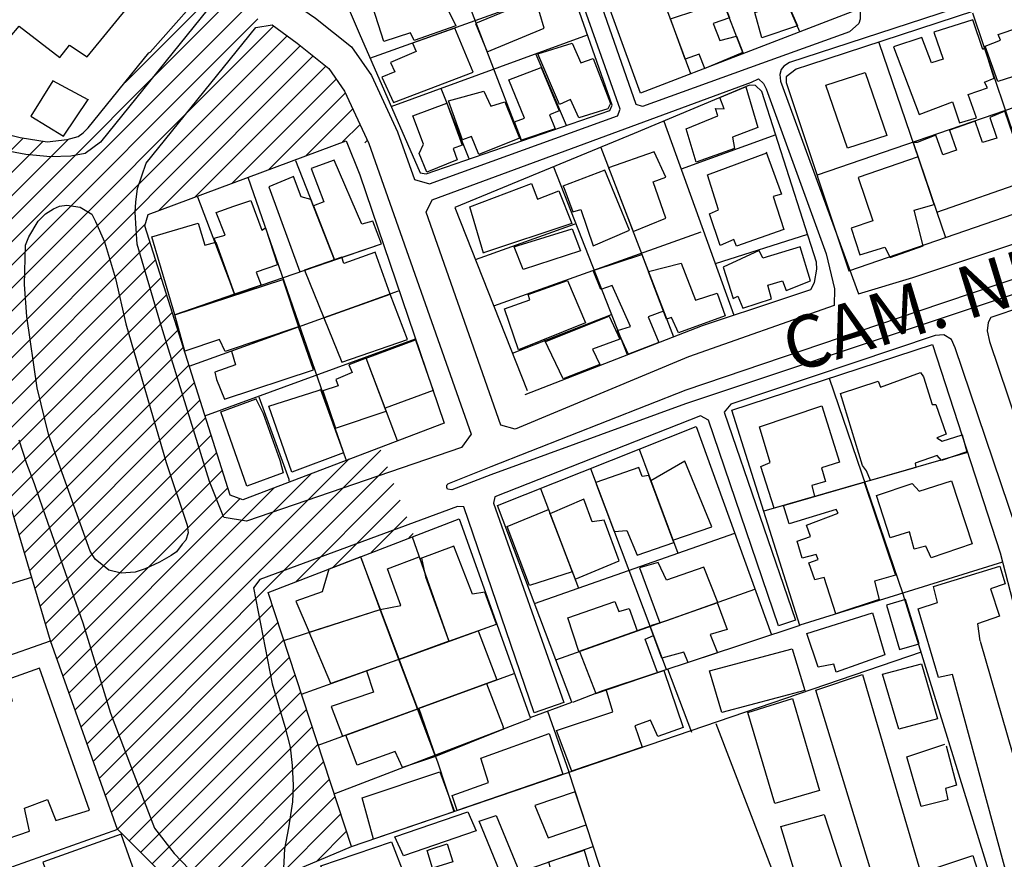
# Model space of a CAD drawing. Units: millimetres. Extents: x -1109 to 3856, y 299 to 2024.
# Drawn here: x 3203 to 3391, y 1390 to 1550 of the extents above; entities that cross this region are included whole.
import ezdxf

# ---------------------------------------------------------------- set-up
doc = ezdxf.new("R2010")
doc.units = ezdxf.units.MM
doc.header["$LTSCALE"] = 5
doc.layers.add('A01_NUEVO', color=1, linetype='Continuous', lineweight=0)
doc.layers.add('A06_TEXTO', color=7, linetype='Continuous', lineweight=13)
doc.styles.add('MONOTXT', font='MONOTXT', dxfattribs={"height": 0.2})

msp = doc.modelspace()

# ---------------------------------------------------------------- hatches: boundary and pattern name
at = {"layer": 'A01_NUEVO'}
h = msp.add_hatch(dxfattribs=at)
h.set_pattern_fill('ANSI31', color=10, scale=25)
h.set_pattern_definition([(45, (-363595.6335, -6307394.8923), (-2.2097086912, 2.2097086912), [])])
h.paths.add_polyline_path([(3234.975, 1484.977), (3226.815, 1510.707), (3227.495, 1512.897), (3265.345, 1527.017), (3269.675, 1526.487), (3265.045, 1536.497), (3262.015, 1540.837), (3255.995, 1545.647), (3251.185, 1549.147), (3236.865, 1555.337), (3235.345, 1552.367), (3227.625, 1543.817), (3214.819, 1528.022), (3212.005, 1527.227), (3208.155, 1526.817), (3202.965, 1527.617), (3169.855, 1535.777), (3167.32, 1536.39), (3164.627, 1525.427), (3193.345, 1516.597), (3192.945, 1497.647), (3192.415, 1486.547), (3208.795, 1431.367), (3221.645, 1395.287), (3237.005, 1379.987), (3239.765, 1378.707), (3241.265, 1377.197), (3246.235, 1364.697), (3255.695, 1335.507), (3228.894, 1325.827), (3232.713, 1313.694), (3259.455, 1323.007), (3262.635, 1321.107), (3278.105, 1277.902), (3293.575, 1234.697), (3302.865, 1208.647), (3286.565, 1203.087), (3271.195, 1198.017), (3269.265, 1197.393), (3272.396, 1187.397), (3300.975, 1196.557), (3309.035, 1173.917), (3328.765, 1109.537), (3334.525, 1091.397), (3333.415, 1088.917), (3322.145, 1084.747), (3321.485, 1085.497), (3316.375, 1083.987), (3316.435, 1080.717), (3307.003, 1077.312), (3310.889, 1064.952), (3327.015, 1070.407), (3341.665, 1073.137), (3347.705, 1051.297), (3351.585, 1036.837), (3368.245, 983.007), (3374.485, 964.057), (3363.655, 959.937), (3345.746, 954.061), (3349.115, 943.335), (3360.855, 946.997), (3377.575, 952.207), (3387.075, 920.257), (3393.395, 898.987), (3398.065, 883.277), (3370.954, 873.893), (3373.109, 867.042), (3400.785, 875.987), (3402.255, 874.787), (3412.815, 842.227), (3417.155, 824.797), (3401.545, 819.767), (3389.211, 815.798), (3390.946, 810.315), (3420.515, 820.347), (3427.025, 798.207), (3437.925, 760.657), (3453.165, 710.597), (3466.675, 669.247), (3469.475, 660.497), (3466.725, 656.637), (3430.903, 644.656), (3436.415, 627.757), (3438.925, 626.907), (3440.005, 624.857), (3440.365, 617.284), (3430.285, 610.917), (3409.665, 599.387), (3386.515, 589.547), (3384.352, 577.388), (3398.095, 573.277), (3421.045, 580.257), (3422.765, 580.787), (3428.885, 582.107), (3458.115, 584.857), (3501.255, 588.987), (3506.705, 589.267), (3503.325, 613.777), (3498.425, 627.087), (3488.885, 649.137), (3513.883, 657.679), (3507.599, 675.575), (3478.875, 666.827), (3465.965, 709.317), (3467.365, 714.129), (3494.948, 723.587), (3492.328, 731.426), (3474.185, 725.397), (3463.775, 722.217), (3459.905, 735.167), (3461.075, 735.387), (3447.755, 779.767), (3444.645, 790.047), (3446.805, 794.477), (3474.961, 803.829), (3472.375, 811.747), (3445.075, 802.567), (3442.315, 802.297), (3440.489, 803.204), (3439.925, 804.747), (3439.565, 806.287), (3432.755, 827.327), (3412.165, 897.977), (3413.595, 901.087), (3448.529, 912.806), (3444.804, 923.911), (3424.415, 917.037), (3424.655, 919.947), (3424.525, 920.277), (3415.235, 917.727), (3401.625, 962.127), (3410.924, 964.693), (3410.095, 967.817), (3429.212, 974.363), (3425.101, 986.244), (3399.265, 977.437), (3388.525, 973.777), (3371.385, 1027.387), (3370.485, 1027.087), (3354.604, 1080.383), (3354.485, 1083.197), (3355.365, 1084.187), (3356.595, 1084.777), (3361.285, 1086.147), (3375.045, 1090.847), (3382.707, 1093.551), (3380.358, 1101.492), (3351.909, 1091.943), (3346.89, 1106.612), (3341.955, 1121.037), (3334.815, 1148.327), (3327.965, 1174.537), (3344.505, 1179.077), (3356.677, 1183.347), (3353.556, 1192.041), (3338.645, 1186.697), (3325.075, 1182.587), (3321.065, 1186.377), (3317.805, 1196.727), (3314.685, 1207.887), (3310.295, 1221.917), (3311.405, 1225.367), (3299.874, 1260.471), (3328.815, 1269.668), (3325.015, 1281.725), (3296.495, 1272.337), (3294.135, 1272.807), (3285.41, 1299.292), (3276.685, 1325.777), (3277.455, 1327.417), (3304.606, 1336.989), (3301.566, 1346.633), (3293.935, 1343.877), (3273.325, 1336.437), (3264.485, 1361.977), (3255.645, 1387.517), (3266.375, 1392.017), (3258.39, 1416.292), (3250.405, 1440.567), (3278.362, 1451.448), (3271.769, 1468.389), (3245.555, 1458.307), (3243.135, 1459.247)])

# ---------------------------------------------------------------- linework, layer by layer
at = {"color": 253}
for p, q in [((3341.325, 1543.677, 838.95), (3314.895, 1611.997, 840.31)), ((3279.765, 1576.657, 837.58), (3298.855, 1526.967, 837.19)), ((3352.175, 1547.857, 839.44), (3345.975, 1562.027, 840)), ((3269.905, 1542.787, 836.39), (3308.265, 1556.557, 838.21)), ((3331.285, 1539.807, 838.64), (3325.805, 1554.577, 839.43)), ((3385.185, 1551.487, 842.44), (3397.585, 1514.537, 843.15)), ((3273.955, 1533.547, 836.28), (3311.535, 1547.257, 838.23)), ((3367.285, 1545.777, 842.38), (3380.025, 1508.477, 841.95)), ((3307.485, 1529.947, 837.19), (3301.715, 1543.487, 837.35)), ((3409.255, 1538.857, 843.7), (3355.435, 1520.437, 840.84)), ((3288.895, 1523.527, 836.77), (3283.505, 1536.987, 836.78)), ((3326.115, 1530.757, 839.88), (3339.505, 1493.657, 839.73)), ((3347.525, 1528.157, 840.67), (3329.445, 1521.537, 840.07)), ((3314.045, 1525.737, 837.3), (3327.955, 1489.527, 837.45)), ((3255.685, 1523.207, 835.36), (3263.115, 1504.217, 835.37)), ((3304.995, 1522.007, 837.02), (3319.135, 1486.097, 836.59)), ((3246.555, 1520.007, 835.04), (3265.295, 1466.067, 834.28)), ((3236.885, 1516.257, 835), (3243.975, 1497.667, 835.01)), ((3290.085, 1504.307, 836.11), (3309.135, 1511.137, 836.85)), ((3293.595, 1495.407, 836.38), (3333.285, 1509.557, 837.65)), ((3353.635, 1509.087, 840.53), (3335.975, 1503.437, 840.61)), ((3232.545, 1493.697, 834.42), (3272.085, 1507.297, 835.63)), ((3235.325, 1483.857, 833.73), (3275.365, 1498.277, 835.07)), ((3297.175, 1486.347, 836.15), (3316.115, 1493.767, 837.05)), ((3238.325, 1474.407, 833.76), (3278.605, 1489.127, 835.35)), ((3275.175, 1469.577, 834.64), (3269.195, 1485.417, 834.94)), ((3321.405, 1467.997, 835.79), (3328.815, 1448.107, 835.52)), ((3384.235, 1467.367, 839.66), (3345.235, 1456.137, 837.74)), ((3312.115, 1464.297, 835.62), (3326.575, 1425.917, 834.75)), ((3302.505, 1460.467, 834.87), (3309.795, 1441.447, 835.01)), ((3277.985, 1451.227, 834.45), (3284.995, 1431.277, 834.33)), ((3301.405, 1438.517, 834.51), (3339.685, 1451.917, 836.02)), ((3390.935, 1446.387, 838.71), (3352.135, 1434.357, 838.22)), ((3205.135, 1443.477, 832.11), (3158.465, 1429.057, 829.98)), ((3305.475, 1427.737, 834.09), (3343.545, 1441.227, 835.35)), ((3253.405, 1431.447, 833.12), (3271.885, 1437.327, 834.78)), ((3256.795, 1421.127, 832.58), (3294.135, 1434.567, 834.21)), ((3158.465, 1413.547, 831.83), (3208.785, 1431.357, 831.83)), ((3266.375, 1392.017, 832.29), (3375.425, 1429.267, 836.32)), ((3326.835, 1426.007, 834.8), (3331.405, 1413.857, 834.21)), ((3260.005, 1411.377, 832.65), (3297.515, 1425.117, 834.07)), ((3303.865, 1417.887, 833.86), (3307.925, 1406.277, 833.37)), ((3263.075, 1402.067, 832.74), (3300.615, 1416.517, 833.86)), ((3355.345, 1365.427, 833.91), (3336.155, 1415.477, 835.01)), ((3324.805, 1355.017, 833.22), (3307.925, 1406.277, 833.37)), ((3221.605, 1395.267, 831.72), (3158.465, 1372.787, 828.91))]:
    msp.add_line(p, q, dxfattribs=at)
at = {"color": 253, "extrusion": (9.30582e-05, -0.000267963, 1), "elevation": 838.421}
msp.add_lwpolyline([(3270.627, 1552.832), (3275.147, 1554.442), (3275.887, 1552.362), (3283.437, 1555.042), (3286.237, 1549.202), (3278.257, 1546.372), (3277.567, 1547.882), (3272.497, 1546.232), (3270.367, 1552.782)], close=True, dxfattribs=at)
at = {"color": 253}
for points, elevation in [([(3333.985, 1540.797), (3332.885, 1543.587), (3330.235, 1542.637), (3327.375, 1550.347), (3337.465, 1553.657), (3338.675, 1550.517), (3335.575, 1549.427), (3336.835, 1546.187), (3340.045, 1546.977), (3341.255, 1543.867)], 840.49), ([(3349.695, 1553.527), (3351.675, 1549.007), (3344.905, 1546.717), (3343.535, 1551.507)], 842.15), ([(3309.895, 1531.387), (3308.285, 1534.887), (3306.195, 1533.937), (3302.035, 1543.627), (3308.585, 1545.677), (3310.245, 1541.927), (3312.595, 1542.707), (3315.955, 1534.127), (3315.445, 1533.127)], 838.61), ([(3280.765, 1521.007), (3279.335, 1524.537), (3280.125, 1526.337), (3278.115, 1531.777), (3284.605, 1534.177), (3287.565, 1526.177), (3285.805, 1525.527), (3286.595, 1523.377)], 837.69), ([(3258.655, 1521.677), (3261.095, 1515.307), (3259.085, 1514.527), (3263.115, 1504.217), (3272.085, 1507.297), (3270.485, 1511.647), (3268.325, 1511.027), (3263.075, 1523.277)], 836.81), ([(3307.025, 1518.067), (3308.705, 1513.407), (3310.225, 1513.867), (3312.625, 1506.887), (3319.555, 1509.887), (3314.815, 1521.347), (3306.785, 1518.327)], 838.48), ([(3228.145, 1508.657), (3237.045, 1511.267), (3238.315, 1507.047), (3240.445, 1507.577), (3243.975, 1497.667), (3232.545, 1493.697)], 836.02), ([(3270.755, 1505.657), (3264.925, 1503.527), (3264.535, 1504.707), (3257.375, 1502.257), (3261.075, 1493.157), (3273.775, 1497.667), (3270.925, 1505.707)], 836.81), ([(3323.175, 1501.977), (3329.455, 1503.587), (3332.155, 1496.517), (3336.335, 1497.847), (3337.835, 1493.487), (3328.935, 1490.257), (3327.625, 1493.167), (3326.665, 1492.887), (3323.185, 1501.947)], 838.59), ([(3232.545, 1493.697), (3253.215, 1500.467), (3256.225, 1491.407), (3242.205, 1486.667), (3241.135, 1489.017), (3234.465, 1486.787), (3234.465, 1486.757), (3232.545, 1493.697)], 835.87), ([(3273.775, 1497.667), (3261.075, 1493.157), (3264.495, 1484.647), (3277.105, 1488.987), (3273.775, 1497.667)], 836.81), ([(3242.055, 1477.587), (3259.075, 1483.187), (3256.225, 1491.407), (3243.395, 1486.727), (3244.195, 1484.147), (3240.215, 1482.767), (3240.575, 1481.347)], 836.07), ([(3282.015, 1479.257), (3272.805, 1475.837), (3269.195, 1485.417), (3278.605, 1488.947)], 836.81), ([(3307.735, 1435.747), (3316.775, 1438.847), (3317.545, 1436.947), (3319.475, 1437.547), (3321.025, 1433.247), (3309.895, 1429.307)], 836.11), ([(3281.345, 1391.447), (3284.685, 1392.557), (3285.755, 1389.097), (3281.875, 1387.877), (3280.835, 1391.247)], 834.49)]:
    msp.add_lwpolyline(points, close=True, dxfattribs=dict(at, elevation=elevation))
at = {"color": 253, "extrusion": (0.015254, 0.00606, 0.999865), "elevation": 902.367}
msp.add_lwpolyline([(3351.443, 1534.637), (3355.582, 1522.567), (3348.021, 1520.147), (3343.881, 1532.217)], close=True, dxfattribs=at)
at = {"color": 253, "extrusion": (-0.002073, -0.002293, 0.999995), "elevation": 826.043}
msp.add_lwpolyline([(3210.932, 1540.355), (3206.722, 1533.615), (3212.992, 1529.755), (3217.712, 1536.785), (3217.712, 1536.755)], close=True, dxfattribs=at)
at = {"color": 253, "extrusion": (0.00051208, 0.000861907, 0.999999), "elevation": 841.048}
msp.add_lwpolyline([(3284.495, 1533.883), (3291.255, 1535.763), (3292.595, 1532.913), (3295.255, 1533.743), (3298.055, 1526.743), (3290.305, 1523.653), (3288.915, 1527.113), (3287.185, 1526.423)], close=True, dxfattribs=at)
at = {"color": 253, "extrusion": (-0.000814555, -6.02043e-05, 1), "elevation": 833.644}
msp.add_lwpolyline([(3251.255, 1518.218), (3257.195, 1502.008), (3263.785, 1504.268), (3259.285, 1515.788), (3257.395, 1516.338), (3255.945, 1520.238), (3255.855, 1520.138)], close=True, dxfattribs=at)
at = {"color": 253, "extrusion": (-0.2938, -0.104782, 0.950106), "elevation": -344.788}
msp.add_lwpolyline([(-267.563, 3739.367), (-223.996, 3738.758), (-158.417, 3735.809)], dxfattribs=at)
at = {"color": 253, "extrusion": (0.000516626, 0.000202866, 1), "elevation": 837.864}
msp.add_lwpolyline([(3249.053, 1474.677), (3252.263, 1465.747), (3252.863, 1463.337), (3245.913, 1460.777), (3240.923, 1474.977), (3247.683, 1477.487), (3247.653, 1477.487)], close=True, dxfattribs=at)
at = {"color": 253, "elevation": 834.18}
msp.add_lwpolyline([(3254.475, 1461.917), (3254.465, 1462.187), (3248.685, 1477.987)], dxfattribs=at)
at = {"color": 253, "extrusion": (0.259177, 0.085299, 0.962056), "elevation": 1772.515}
msp.add_lwpolyline([(353.195, -3194.352), (311.327, -3196.148), (301.346, -3196.148)], dxfattribs=at)
at = {"color": 253, "extrusion": (0.308977, -0.94391, 0.116477), "elevation": -220.564}
msp.add_lwpolyline([(3632.013, 868.905), (3592.273, 867.848), (3586.112, 865.2)], dxfattribs=at)
at = {"color": 253, "extrusion": (0.045785, 0.01611, 0.998821), "elevation": 1007.52}
msp.add_lwpolyline([(217.941, -3542.218), (224.606, -3542.347), (224.688, -3534.183), (218.018, -3534.517)], close=True, dxfattribs=at)
at = {"color": 253, "extrusion": (-0.000721573, 0.001055, 0.999999), "elevation": 833.199}
msp.add_lwpolyline([(3275.296, 1392.989), (3289.236, 1397.789), (3290.836, 1394.139), (3276.896, 1389.349)], close=True, dxfattribs=at)
at = {"color": 253, "extrusion": (-0.001725, 0.001799, 0.999997), "elevation": 830.427}
msp.add_lwpolyline([(3261.958, 1386.796), (3275.458, 1391.396), (3277.788, 1385.296), (3264.288, 1380.686)], close=True, dxfattribs=at)
at = {"color": 253, "extrusion": (-0.022504, -0.031596, 0.999247), "elevation": 714.703}
msp.add_lwpolyline([(1891.41, 3044.394), (1871.88, 3059.088), (1890.636, 3085.64)], dxfattribs=at)
at = {"color": 253, "extrusion": (-0.000841714, 0.000388993, 1), "elevation": 832.591}
msp.add_lwpolyline([(3304.847, 1388.754), (3311.587, 1390.974), (3313.987, 1382.824), (3306.887, 1380.804)], close=True, dxfattribs=at)
for points in [[(3338.625, 1629.437, 841.24), (3348.025, 1601.687, 840.65), (3362.715, 1555.327, 839.75), (3363.685, 1551.807, 839.62), (3363.715, 1550.227, 839.52), (3363.455, 1549.447, 839.5), (3361.645, 1547.857, 839.5), (3344.835, 1541.757, 838.79), (3322.045, 1533.547, 838.5), (3320.865, 1533.947, 837.72), (3313.465, 1555.177, 838.27), (3295.295, 1604.877, 838.79), (3295.465, 1606.637, 838.46), (3298.795, 1610.677, 838.46), (3323.225, 1641.257, 841.12), (3324.825, 1642.327, 841.12), (3331.685, 1644.797, 841.56), (3332.795, 1644.557, 841.56), (3338.575, 1629.487, 841.46)], [(3317.275, 1531.707, 837.44), (3317.775, 1533.067, 837.58), (3293.505, 1601.677, 838.85), (3291.775, 1602.017, 838.64), (3254.075, 1556.097, 835.66), (3254.615, 1553.737, 835.66), (3259.515, 1550.437, 835.66), (3266.395, 1544.947, 835.86), (3270.215, 1539.467, 835.8), (3275.175, 1528.737, 835.62), (3278.415, 1519.607, 834.95), (3281.265, 1518.747, 835.79), (3317.275, 1531.757, 838.5)], [(3188.615, 1591.667, 835.62), (3239.685, 1556.287, 835.69), (3240.295, 1553.947, 835.42), (3218.385, 1526.707, 833.88), (3215.435, 1524.537, 833.79), (3212.685, 1524.057, 833.68), (3208.815, 1523.927, 833.65), (3204.045, 1524.347, 833.62), (3198.585, 1525.407, 833.59)], [(3401.445, 1558.747, 841.93), (3350.185, 1541.947, 839), (3349.115, 1541.287, 839), (3348.555, 1540.627, 838.98), (3348.295, 1539.657, 838.98), (3348.455, 1538.377, 838.98), (3363.395, 1497.697, 838.69), (3373.775, 1500.877, 839.31), (3450.055, 1526.217, 845.12), (3476.975, 1535.317, 846.76), (3485.235, 1538.807, 847.45), (3491.245, 1541.587, 847.67), (3494.525, 1543.707, 848), (3499.405, 1547.347, 848.43), (3504.035, 1551.277, 848.7)], [(3241.975, 1454.957, 832.74), (3239.205, 1461.807, 833.18), (3229.695, 1492.497, 833.83), (3225.345, 1507.217, 833.94), (3225.205, 1510.157, 833.94), (3224.995, 1513.367, 833.94), (3225.145, 1515.227, 833.98), (3225.435, 1517.897, 834.08), (3227.075, 1522.687, 834.25), (3248.055, 1548.687, 835.61), (3251.185, 1549.147, 835.66), (3255.995, 1545.647, 835.66), (3262.015, 1540.837, 835.86), (3265.045, 1536.497, 835.8), (3269.675, 1526.487, 835.62), (3289.285, 1470.887, 834.95), (3287.425, 1468.347, 834.9), (3246.265, 1454.247, 833.26), (3242.025, 1454.967, 833.26)], [(3284.802, 1461.353, 834.84), (3293.075, 1464.667, 834.54), (3330.405, 1479.357, 837.17), (3374.805, 1494.387, 839.37), (3432.405, 1513.857, 843.25), (3488.445, 1533.137, 847.63), (3490.445, 1533.567, 847.77), (3491.525, 1533.837, 847.86), (3493.105, 1533.927, 847.87), (3502.665, 1531.087, 848.16), (3508.835, 1528.157, 847.94), (3525.515, 1520.127, 847.51), (3530.575, 1517.567, 847.37), (3535.075, 1514.267, 847.25), (3538.305, 1511.287, 847.17), (3543.945, 1498.887, 846.92)], [(3451.035, 1456.847, 840.78), (3433.295, 1506.587, 841.98), (3432.235, 1509.287, 842.03), (3430.765, 1510.207, 842.05), (3330.295, 1476.687, 836.4), (3293.055, 1463.077, 834.84), (3285.545, 1460.227, 834.84), (3284.765, 1460.377, 834.84), (3284.615, 1460.667, 834.84), (3284.615, 1461.117, 834.84), (3284.845, 1461.407, 834.84)], [(3425.055, 1505.427, 841.58), (3388.715, 1493.207, 839.15), (3388.165, 1492.267, 839.15), (3387.975, 1490.657, 839.15), (3388.405, 1488.607, 839.1), (3404.265, 1441.737, 837.27)], [(3397.905, 1439.887, 837.28), (3381.835, 1487.407, 838.87), (3381.175, 1488.977, 838.87), (3379.695, 1489.897, 838.87), (3378.065, 1489.757, 838.8), (3338.925, 1476.627, 836.8), (3337.655, 1475.097, 836.35), (3351.325, 1435.277, 835.42), (3348.075, 1434.217, 835.42), (3334.685, 1473.567, 836.03), (3333.125, 1474.367, 836.03), (3293.795, 1458.867, 834.34), (3293.525, 1457.667, 834.61), (3307.005, 1419.557, 833.7), (3301.325, 1417.557, 833.55), (3287.885, 1456.957, 834.38), (3286.655, 1457.077, 834.26), (3248.865, 1443.077, 832.7), (3247.605, 1441.497, 832.7)], [(3202.725, 1469.817, 832.29), (3204.205, 1465.267, 832.19), (3205.645, 1461.457, 832.19), (3207.295, 1456.607, 832.12), (3214.975, 1434.797, 831.8), (3220.255, 1417.497, 831.55), (3228.685, 1395.497, 831.05), (3232.425, 1390.667, 831.05), (3235.295, 1387.657, 831.05), (3240.375, 1384.897, 831.14), (3243.625, 1382.977, 831.14), (3246.705, 1379.897, 831.14), (3250.145, 1374.987, 831.14), (3254.305, 1362.217, 830.86), (3259.525, 1345.567, 830.41), (3259.355, 1342.857, 830.56), (3258.985, 1340.257, 830.56), (3258.155, 1337.147, 830.52), (3256.725, 1334.927, 830.5), (3254.715, 1333.137, 832.44), (3250.995, 1331.317, 830.19), (3158.465, 1298.017, 826.64)], [(3247.605, 1441.497, 832.7), (3251.165, 1423.157, 832.47), (3253.625, 1414.947, 832.34), (3254.615, 1410.987, 832.33), (3255.035, 1407.527, 832.28), (3255.215, 1403.747, 832.22), (3255.095, 1400.537, 831.96), (3254.345, 1395.607, 831.8), (3253.525, 1391.597, 831.73), (3253.325, 1386.607, 831.56), (3253.655, 1383.027, 831.52), (3255.185, 1378.647, 831.33), (3269.805, 1336.887, 830.62), (3273.805, 1334.607, 830.62), (3322.155, 1351.467, 833.21), (3337.262, 1356.452, 833.597)]]:
    msp.add_polyline3d(points)
at = {"color": 253}
for points in [[(3296.505, 1605.337, 839.24), (3337.895, 1620.337, 841.12), (3362.115, 1551.687, 840), (3321.665, 1536.107, 838.33)], [(3227.885, 1543.927, 834.9), (3235.345, 1552.367, 835.35), (3236.865, 1555.337, 835.39), (3235.825, 1556.787, 835.4), (3213.925, 1572.357, 835.63), (3187.905, 1590.537, 835.63), (3184.405, 1587.457, 835.36), (3161.275, 1560.097, 834.15), (3169.855, 1535.777, 833.34), (3202.965, 1527.617, 834.13), (3208.155, 1526.817, 834.13), (3212.005, 1527.227, 834.36), (3214.095, 1527.817, 834.46), (3215.045, 1528.507, 834.53), (3215.975, 1529.447, 834.56), (3227.625, 1543.817, 834.56)], [(3187.315, 1589.537, 838.56), (3172.685, 1572.377, 838.92), (3175.915, 1568.827, 838.25), (3174.465, 1567.147, 838.18), (3201.055, 1546.907, 838.08), (3202.825, 1548.917, 838.2), (3210.545, 1542.957, 837.96), (3212.405, 1545.257, 837.95), (3215.795, 1543.057, 837.95), (3228.835, 1558.997, 837.84), (3220.995, 1564.487, 838.07), (3211.795, 1553.307, 838.27), (3190.545, 1570.367, 838.16), (3199.165, 1581.307, 838.16)], [(3267.815, 1547.577, 836.63), (3279.505, 1520.887, 835.84), (3280.685, 1520.697, 835.84), (3315.795, 1532.817, 836.89), (3316.235, 1533.837, 836.89), (3298.785, 1583.627, 838.42), (3270.145, 1573.137, 836.98), (3261.345, 1562.797, 836.56)], [(3301.605, 1554.197, 838.93), (3290.105, 1549.437, 838.9), (3292.335, 1544.037, 838.54), (3303.265, 1548.557, 838.83)], [(3403.635, 1555.207, 844.24), (3407.115, 1544.767, 844.19), (3405.315, 1544.127, 844.19), (3405.665, 1543.297, 844.02), (3390.045, 1538.317, 843.76), (3387.625, 1545.107, 843.66), (3390.515, 1546.267, 843.59), (3390.085, 1547.337, 844.1), (3397.995, 1550.007, 844.15), (3396.775, 1553.197, 844.15), (3403.415, 1555.207, 844.24)], [(3274.385, 1534.307, 837.54), (3289.625, 1540.127, 838.11), (3286.165, 1548.567, 838.11), (3278.025, 1545.687, 838.11), (3278.725, 1544.097, 838.11), (3273.865, 1541.997, 838.11), (3274.645, 1540.207, 838.11), (3272.155, 1539.137, 837.55)], [(3385.215, 1550.117, 843.23), (3377.775, 1547.767, 843.26), (3379.595, 1542.627, 843.41), (3377.345, 1541.877, 843.2), (3375.475, 1546.777, 843.2), (3370.065, 1544.987, 843.48), (3374.995, 1532.027, 843.12), (3381.325, 1534.427, 843.12), (3382.705, 1530.427, 843.14), (3385.935, 1531.417, 842.9), (3384.355, 1535.867, 843.04), (3388.035, 1537.107, 843.17), (3387.505, 1538.237, 843.24), (3389.335, 1538.987, 843.24), (3387.545, 1544.737, 843.24), (3387.125, 1544.457, 843.38)], [(3298.885, 1527.147, 838.48), (3297.565, 1530.647, 838.48), (3299.445, 1531.307, 838.48), (3296.465, 1538.627, 838.5), (3302.685, 1541.017, 838.57), (3306.105, 1532.707, 838.57), (3304.265, 1531.967, 838.57), (3305.335, 1529.307, 838.57), (3298.885, 1527.097, 838.48)], [(3341.805, 1537.327, 840.63), (3344.105, 1529.517, 840.63), (3339.255, 1527.707, 840.76), (3339.635, 1525.497, 840.79), (3332.305, 1522.877, 840.83), (3330.395, 1529.297, 840.9), (3336.435, 1531.777, 841.23), (3335.985, 1533.177, 841.12), (3337.675, 1533.137, 840.81), (3336.865, 1535.257, 840.81), (3341.775, 1537.317, 840.65)], [(3373.815, 1526.677, 843.47), (3378.375, 1513.317, 843.13), (3395.915, 1519.437, 843.02), (3391.375, 1532.677, 843.25), (3388.525, 1531.437, 843), (3389.815, 1527.467, 843.02), (3387.095, 1526.677, 842.67), (3385.675, 1530.757, 842.65), (3380.765, 1529.037, 842.63), (3382.135, 1525.207, 842.74), (3379.485, 1524.317, 843), (3378.155, 1528.067, 843.33), (3374.565, 1526.677, 843.47)], [(3267.955, 1520.467, 836.06), (3284.095, 1472.977, 835.11), (3245.555, 1458.307, 833.51), (3243.135, 1459.247, 833.51), (3226.815, 1510.707, 834.04), (3227.495, 1512.897, 834.04), (3265.345, 1527.017, 835.66)], [(3315.855, 1521.037, 838.54), (3320.235, 1509.627, 838.75), (3326.515, 1512.227, 838.76), (3324.075, 1519.127, 838.91), (3326.505, 1520.037, 838.91), (3324.265, 1524.857, 838.91), (3315.555, 1521.827, 838.91)], [(3345.715, 1524.797, 841.67), (3348.635, 1516.787, 841.6), (3347.025, 1516.367, 841.7), (3349.095, 1510.037, 841.62), (3340.055, 1506.837, 841.62), (3339.505, 1508.097, 841.22), (3336.885, 1506.997, 841.07), (3334.885, 1513.007, 841.07), (3336.585, 1513.797, 841.08), (3334.495, 1520.497, 841.08), (3345.805, 1524.697, 841.79)], [(3363.275, 1519.947, 841.91), (3366.085, 1511.667, 841.9), (3361.995, 1510.267, 841.91), (3363.635, 1505.197, 841.9), (3368.405, 1506.657, 841.86), (3369.445, 1504.667, 841.71), (3375.725, 1506.917, 841.68), (3374.005, 1513.707, 841.81), (3377.865, 1514.797, 841.81), (3374.755, 1523.917, 841.86)], [(3289.025, 1514.347, 837.71), (3300.805, 1518.847, 837.75), (3301.985, 1515.827, 837.75), (3306.015, 1517.427, 837.75), (3308.545, 1511.187, 837.75), (3291.645, 1505.557, 837.75), (3291.645, 1505.497, 837.75)], [(3243.865, 1514.477, 836.04), (3247.105, 1515.547, 836.07), (3249.205, 1509.917, 836.07), (3249.895, 1510.317, 836.07), (3252.225, 1503.297, 836.07), (3248.165, 1501.837, 836.07), (3249.065, 1499.407, 836.07), (3243.975, 1497.667, 836.07), (3240.115, 1508.347, 836.07), (3242.175, 1508.917, 836.07), (3240.475, 1513.257, 836.07)], [(3298.255, 1506.977, 838.14), (3308.565, 1510.157, 838.29), (3310.195, 1505.927, 838.29), (3299.185, 1502.387, 838), (3297.485, 1506.737, 838)], [(3319.295, 1486.227, 837.88), (3317.285, 1490.707, 837.89), (3319.725, 1491.497, 837.89), (3316.265, 1499.287, 838.61), (3314.055, 1498.577, 838.61), (3312.615, 1502.167, 838.59), (3321.915, 1505.247, 838.59), (3326.075, 1494.437, 838.59), (3323.125, 1493.337, 838.59), (3325.185, 1488.447, 838.59), (3319.385, 1486.187, 837.88)], [(3337.465, 1502.827, 841.17), (3339.385, 1496.817, 840.92), (3340.255, 1497.287, 840.64), (3341.215, 1494.987, 840.44), (3346.715, 1496.737, 840.46), (3346.035, 1499.397, 840.79), (3348.845, 1500.217, 840.73), (3349.555, 1498.337, 840.72), (3354.185, 1500.187, 840.67), (3352.205, 1506.727, 841.02), (3345.065, 1504.567, 841.05), (3344.385, 1505.997, 841.05)], [(3295.655, 1494.857, 837.32), (3300.465, 1496.547, 837.42), (3300.175, 1497.627, 837.43), (3307.675, 1500.297, 837.43), (3311.125, 1492.147, 837.58), (3298.295, 1487.037, 837.58)], [(3303.665, 1488.677, 837.58), (3315.655, 1493.437, 837.6), (3317.705, 1489.037, 837.6), (3312.495, 1487.147, 837.6), (3313.875, 1484.177, 837.6), (3306.895, 1481.457, 837.6), (3303.325, 1488.897, 837.61)], [(3269.195, 1485.417, 836.6), (3265.895, 1484.157, 836.6), (3266.515, 1482.647, 836.6), (3263.385, 1481.357, 836.6), (3263.815, 1480.157, 836.6), (3260.905, 1479.167, 835.98), (3263.295, 1472.007, 836.3), (3273.015, 1475.287, 836.3)], [(3375.775, 1481.847, 839.57), (3377.465, 1476.557, 839.66), (3378.155, 1476.587, 839.65), (3380.115, 1470.897, 839.55), (3378.375, 1470.167, 839.84), (3379.395, 1469.537, 840.09), (3383.195, 1470.727, 839.99), (3384.095, 1467.497, 839.85), (3379.255, 1465.847, 839.85), (3378.445, 1466.807, 839.64), (3374.185, 1465.367, 839.7), (3374.335, 1464.517, 839.62), (3365.655, 1462.017, 839.65), (3364.905, 1463.847, 839.65), (3364.145, 1464.887, 839.65), (3359.945, 1478.657, 839.73), (3367.145, 1481.007, 839.96), (3367.585, 1479.847, 840.08), (3375.235, 1482.647, 839.41)], [(3260.475, 1479.397, 836.04), (3264.845, 1467.337, 836.15), (3254.985, 1463.627, 835.81), (3250.535, 1476.207, 835.98), (3260.025, 1479.257, 836.01), (3260.525, 1479.397, 836.04)], [(3356.355, 1476.277, 839.11), (3359.765, 1465.497, 838.88), (3356.305, 1464.437, 838.89), (3357.045, 1461.807, 838.93), (3354.425, 1461.087, 839.08), (3354.975, 1458.937, 839.07), (3347.205, 1456.707, 839.02), (3344.665, 1464.727, 839.75), (3346.475, 1465.437, 839.75), (3344.435, 1472.257, 839.26)], [(3323.665, 1461.927, 837.57), (3327.875, 1450.627, 837.32), (3335.295, 1453.137, 837.9), (3330.135, 1465.687, 837.54)], [(3313.275, 1461.207, 837.05), (3316.645, 1452.257, 837.05), (3319.035, 1452.467, 837.05), (3321.055, 1447.737, 837.05), (3328.045, 1450.167, 837.5), (3323.275, 1462.987, 837.5), (3321.955, 1462.817, 837.5), (3321.325, 1464.537, 837.5), (3313.105, 1461.657, 837.06)], [(3381.155, 1461.927, 839.05), (3385.145, 1449.927, 839), (3377.295, 1447.207, 839.07), (3376.245, 1449.437, 839.01), (3374.005, 1448.877, 838.39), (3373.145, 1452.197, 838.65), (3369.425, 1451.027, 838.85), (3366.845, 1459.137, 839.19), (3373.615, 1461.447, 839.2), (3374.985, 1459.997, 839.66)], [(3364.485, 1461.687, 838.72), (3370.475, 1443.927, 838.56), (3366.415, 1442.787, 838.72), (3367.335, 1439.247, 838.66), (3359.005, 1436.537, 838.91), (3356.795, 1443.457, 838.59), (3355.015, 1442.997, 838.68), (3353.845, 1446.247, 838.73), (3355.675, 1446.917, 838.74), (3355.285, 1447.897, 838.73), (3352.605, 1447.167, 838.6), (3351.645, 1450.417, 838.4), (3354.175, 1451.337, 838.67), (3353.395, 1453.447, 838.91), (3359.465, 1455.797, 839.09), (3359.095, 1456.487, 838.88), (3350.095, 1453.727, 838.66), (3349.045, 1457.227, 838.66)], [(3304.335, 1455.697, 836.71), (3309.155, 1443.127, 836.72), (3317.555, 1446.667, 836.96), (3314.695, 1454.417, 836.96), (3312.395, 1454.087, 836.96), (3310.795, 1458.447, 836.96), (3304.345, 1455.657, 836.96)], [(3296.185, 1453.227, 836.21), (3304.045, 1456.447, 836.3), (3308.595, 1444.577, 836.3), (3300.415, 1441.957, 836.3)], [(3280.545, 1443.617, 835.93), (3284.995, 1431.277, 835.69), (3294.085, 1434.547, 836), (3291.885, 1440.637, 836.05), (3289.555, 1440.307, 836.05), (3285.945, 1449.487, 836.05), (3279.455, 1447.047, 836.05), (3279.795, 1447.137, 836.05)], [(3258.305, 1433.027, 834.57), (3271.885, 1437.327, 835.42), (3268.155, 1447.427, 835.42), (3262.065, 1445.077, 835.42), (3260.745, 1440.757, 835.42), (3255.715, 1438.957, 834.86)], [(3279.315, 1447.447, 835.67), (3284.995, 1431.287, 835.64), (3275.445, 1427.807, 835.33), (3271.885, 1437.327, 835.5), (3275.785, 1438.137, 835.5), (3273.275, 1445.137, 835.5), (3279.325, 1447.397, 835.7)], [(3321.465, 1445.317, 836.72), (3325.355, 1434.777, 836.31), (3336.465, 1438.717, 836.63), (3333.795, 1445.417, 836.63), (3326.655, 1442.927, 836.64), (3325.025, 1446.317, 836.64)], [(3368.695, 1438.187, 839.01), (3371.245, 1429.707, 838.86), (3374.955, 1430.807, 838.86), (3372.365, 1439.267, 838.86)], [(3258.305, 1433.027, 834.93), (3271.885, 1437.327, 835.29), (3275.445, 1427.807, 835.14), (3262.445, 1423.167, 834.68)], [(3326.705, 1435.257, 836.37), (3336.325, 1438.667, 836.65), (3338.215, 1433.527, 836.65), (3335.005, 1432.577, 836.65), (3336.375, 1429.057, 836.65), (3330.805, 1427.217, 836.65), (3329.925, 1429.157, 836.65), (3325.755, 1428.067, 836.56), (3323.485, 1434.107, 836.56), (3323.825, 1434.327, 836.56)], [(3353.455, 1432.777, 837.2), (3366.025, 1436.687, 837.33), (3368.415, 1428.667, 837.28), (3359.125, 1425.337, 837.17), (3358.625, 1426.897, 837.23), (3355.645, 1426.297, 837.18)], [(3309.975, 1429.337, 836.11), (3313.115, 1421.297, 836), (3324.925, 1425.277, 836), (3322.575, 1431.657, 836), (3324.145, 1432.347, 836), (3323.555, 1433.917, 836), (3323.725, 1434.207, 836)], [(3279.005, 1418.337, 835.03), (3275.445, 1427.807, 835.16), (3290.595, 1433.297, 835.28), (3294.175, 1423.897, 835.28)], [(3334.845, 1425.587, 838.21), (3350.705, 1429.827, 837.51), (3353.105, 1421.877, 837.51), (3337.245, 1417.627, 837.51)], [(3188.355, 1419.707, 840.94), (3198.415, 1392.797, 841.19), (3204.795, 1394.947, 841.12), (3203.815, 1399.347, 841.12), (3208.195, 1400.977, 841.12), (3209.815, 1396.997, 841.12), (3216.275, 1398.937, 841.12), (3206.685, 1426.127, 841.1), (3200.435, 1423.867, 841.1), (3201.475, 1419.837, 841.1), (3196.705, 1418.087, 841.1), (3195.155, 1422.017, 841.1)], [(3262.505, 1418.797, 834.68), (3264.625, 1413.137, 834.68), (3279.005, 1418.337, 835.06), (3275.445, 1427.807, 835.06), (3269.275, 1425.627, 834.56), (3270.585, 1421.567, 834.74)], [(3375.415, 1426.947, 838.26), (3378.515, 1416.407, 838.22), (3371.065, 1414.437, 838.62), (3367.965, 1424.977, 838.62)], [(3308.505, 1406.407, 835.51), (3305.605, 1414.217, 835.63), (3316.345, 1417.747, 835.64), (3315.125, 1422.037, 835.64), (3326.145, 1425.677, 835.8), (3329.805, 1414.757, 835.8), (3324.995, 1413.067, 835.8), (3323.555, 1416.197, 835.82), (3320.575, 1415.077, 835.47), (3322.005, 1411.027, 835.47), (3308.495, 1406.437, 835.51)], [(3364.125, 1424.887, 840.32), (3377.385, 1379.687, 839.73), (3369.005, 1376.767, 839.13), (3355.185, 1421.947, 839.33)], [(3295.435, 1414.487, 834.89), (3282.435, 1409.207, 834.9), (3279.005, 1418.337, 834.91), (3292.175, 1423.167, 835.08), (3295.415, 1414.887, 835.08), (3295.345, 1414.887, 835.08)], [(3350.725, 1420.317, 839.34), (3355.905, 1402.707, 839.65), (3347.355, 1400.237, 839.24), (3342.225, 1417.637, 839.56)], [(3265.835, 1413.517, 834.84), (3279.275, 1418.437, 834.92), (3282.435, 1409.207, 834.92), (3276.135, 1407.127, 834.88), (3274.755, 1410.187, 834.88), (3267.455, 1407.567, 834.88), (3265.305, 1413.317, 834.88)], [(3286.575, 1398.917, 834.4), (3285.655, 1401.797, 834.4), (3292.575, 1404.267, 834.93), (3291.125, 1408.917, 835.05), (3304.165, 1413.607, 835.41), (3306.805, 1405.827, 835.4), (3306.795, 1405.827, 835.4)], [(3268.395, 1401.297, 834.24), (3283.305, 1406.287, 834.74), (3286.055, 1398.737, 834.37), (3270.565, 1393.447, 834.02)], [(3294.045, 1397.917, 834.43), (3298.525, 1387.097, 834.21), (3295.285, 1385.967, 834.21), (3290.775, 1396.867, 834.21)], [(3356.825, 1398.137, 839.71), (3364.185, 1375.447, 839.55), (3355.535, 1372.747, 838.46), (3348.485, 1395.827, 839.59)], [(3222.315, 1394.347, 833.21), (3207.315, 1389.047, 832.94), (3210.305, 1380.597, 832.94), (3217.585, 1383.167, 832.94), (3219.705, 1377.167, 832.94), (3227.655, 1379.977, 832.94), (3227.385, 1379.997, 832.94)], [(3385.265, 1390.267, 837.85), (3388.395, 1380.477, 837.76), (3380.535, 1377.867, 837.99), (3377.415, 1387.657, 837.99)]]:
    msp.add_polyline3d(points, close=True, dxfattribs=at)
for points in [[(3431.965, 1567.397, 846.34), (3420.245, 1564.177, 845.28), (3403.095, 1557.667, 843.87), (3353.785, 1541.477, 841.86), (3351.475, 1540.667, 841.86), (3349.545, 1539.217, 841.86), (3349.525, 1538.147, 841.86), (3361.545, 1502.097, 840.81), (3415.315, 1520.667, 843.86)], [(3299.605, 1478.497, 836.01), (3333.495, 1491.677, 836.15), (3348.885, 1496.757, 840.19), (3354.255, 1498.557, 840.18), (3354.935, 1499.877, 840.18), (3355.375, 1502.447, 840.24), (3355.325, 1503.807, 840.37), (3344.885, 1536.407, 840.67), (3343.635, 1537.597, 840.67), (3342.525, 1537.627, 840.67), (3320.425, 1528.367, 836.01), (3286.165, 1514.227, 836.01), (3299.995, 1479.207, 836.01)], [(3221.595, 1395.287, 831.72), (3208.795, 1431.367, 831.83), (3192.415, 1486.547, 833.37), (3192.945, 1497.647, 833.58), (3193.345, 1516.597, 833.75), (3158.465, 1527.327, 832.7)], [(3352.155, 1434.277, 837.3), (3339.115, 1475.487, 837.4), (3377.505, 1488.057, 839.18), (3390.475, 1448.177, 838.97), (3393.365, 1437.077, 839.43), (3401.315, 1439.077, 839.57), (3432.815, 1449.017, 840.3), (3438.085, 1434.677, 840.18), (3515.205, 1460.337, 844.37), (3535.395, 1429.087, 844.71), (3536.155, 1427.247, 844.71), (3535.875, 1426.277, 844.71), (3523.105, 1422.207, 843.21), (3478.205, 1407.257, 839.58), (3441.795, 1395.177, 839.08), (3437.915, 1393.107, 838.82), (3421.885, 1386.957, 837.86)], [(3255.645, 1387.517, 831.64), (3266.375, 1392.017, 832.29), (3250.405, 1440.567, 832.78), (3286.945, 1454.697, 834.17), (3300.535, 1416.667, 833.62), (3308.555, 1419.597, 833.62), (3294.335, 1457.207, 834.68), (3332.295, 1472.337, 836.23), (3346.705, 1432.497, 834.81)], [(3386.645, 1431.307, 838.31), (3394.925, 1402.527, 838.15), (3399.715, 1403.757, 838.28), (3401.245, 1397.567, 838.2), (3397.865, 1396.657, 837.86), (3400.535, 1386.817, 837.72), (3392.345, 1384.517, 837.67), (3381.385, 1424.917, 837.95), (3378.675, 1424.367, 837.72), (3374.805, 1437.477, 837.89), (3378.475, 1438.667, 837.97), (3377.735, 1441.767, 837.99), (3390.435, 1445.627, 838.01), (3391.435, 1442.247, 837.99), (3388.605, 1441.287, 838.02), (3390.375, 1436.097, 838.04), (3386.115, 1434.637, 838.02), (3386.595, 1431.357, 838.12)], [(3380.145, 1411.247, 839.93), (3382.105, 1403.727, 840.07), (3379.985, 1403.097, 839.97), (3380.485, 1400.937, 839.91), (3375.355, 1399.657, 839.41), (3372.635, 1409.167, 839.17), (3379.895, 1411.567, 839.36)], [(3158.465, 1300.397, 830.37), (3255.695, 1335.507, 830.37), (3246.235, 1364.697, 831.05), (3241.265, 1377.197, 831.27), (3241.195, 1377.317, 831.27), (3239.765, 1378.707, 831.27), (3237.005, 1379.987, 831.26), (3221.645, 1395.287, 831.62)]]:
    msp.add_polyline3d(points, dxfattribs=at)
for points in [[(3342.875, 1538.237, 838.28), (3344.265, 1538.827, 838.82), (3345.215, 1537.947, 838.82), (3345.695, 1536.947, 838.82), (3357.185, 1505.357, 838.89), (3358.765, 1498.657, 838.67), (3358.715, 1495.467, 838.6), (3330.865, 1485.657, 836.86), (3297.685, 1471.867, 834.9), (3294.945, 1472.607, 834.9), (3280.665, 1513.347, 834.95), (3281.835, 1515.727, 835.55)], [(3223.185, 1491.957, 833.8), (3230.935, 1465.447, 833.08), (3234.935, 1453.467, 832.82), (3235.095, 1452.017, 832.71), (3234.705, 1450.627, 832.68), (3233.995, 1449.827, 832.65), (3232.885, 1448.377, 832.54), (3231.845, 1447.647, 832.47), (3229.655, 1446.427, 832.43), (3226.875, 1445.097, 832.34), (3225.015, 1444.467, 832.32), (3222.325, 1444.297, 832.3), (3219.955, 1444.867, 832.29), (3217.315, 1446.967, 832.28), (3216.395, 1448.517, 832.27), (3208.465, 1470.647, 832.79), (3206.265, 1479.767, 832.83), (3204.285, 1493.387, 833.03), (3203.845, 1499.537, 833.17), (3203.985, 1507.057, 833.28), (3204.635, 1508.627, 833.31), (3206.445, 1511.627, 833.57), (3207.855, 1513.007, 833.69), (3209.365, 1513.987, 833.76), (3210.515, 1514.477, 833.81), (3211.945, 1514.677, 833.88), (3214.465, 1514.277, 833.94), (3216.675, 1512.977, 833.99), (3217.425, 1511.537, 833.99), (3219.135, 1507.657, 833.99), (3221.205, 1500.637, 833.82)]]:
    msp.add_polyline3d(points, close=True)

# ---------------------------------------------------------------- texts
at = {"layer": 'A06_TEXTO', "insert": (3347.844, 1492.079, -821.198), "char_height": 10, "width": 2328.67153, "attachment_point": 1, "rotation": 16.97808, "style": 'MONOTXT'}
msp.add_mtext('{\\fArial|b0|i0|c0|p34;\\C7;CAM. NIDO DE AGUILAS}', dxfattribs=at)

doc.saveas('drawing.dxf')
